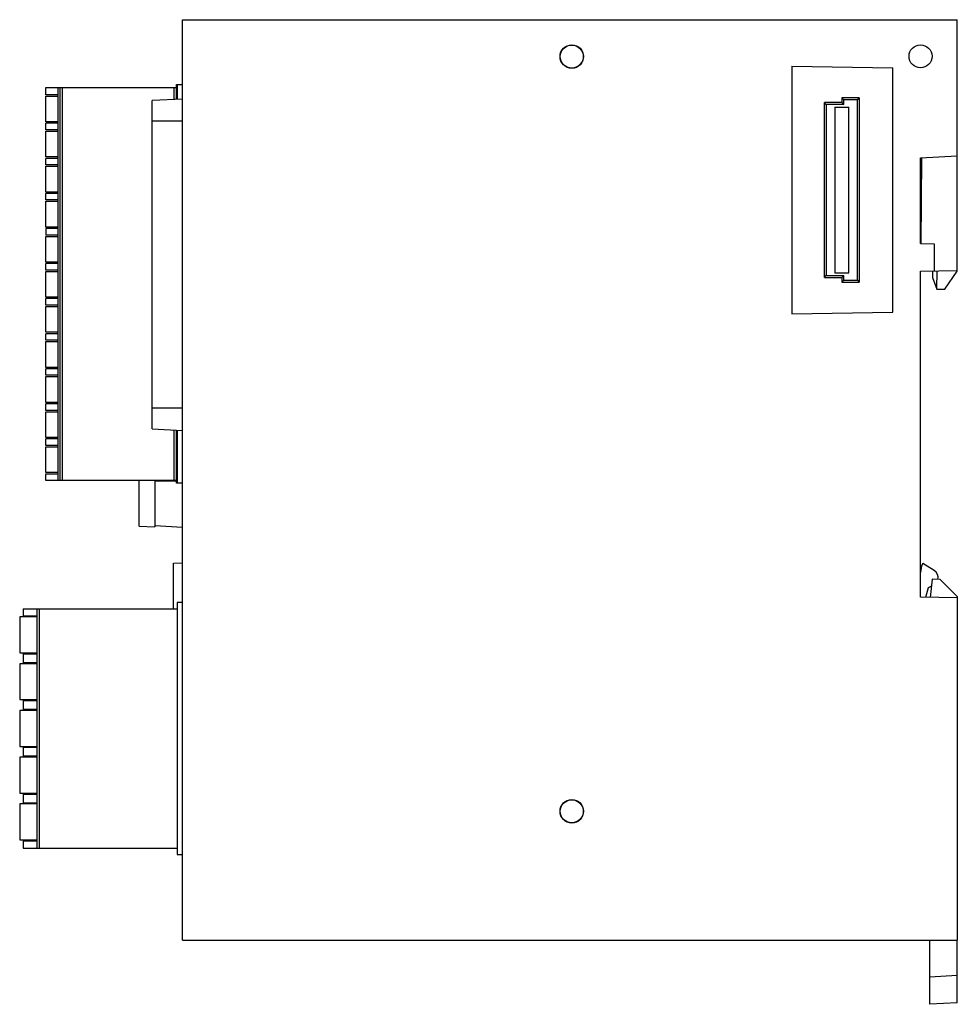
# Model space of a CAD drawing. Units: millimetres. Extents: x 15 to 116, y 38 to 145.
import ezdxf

# ---------------------------------------------------------------- set-up
doc = ezdxf.new("R2010")
doc.units = ezdxf.units.MM
doc.header["$LTSCALE"] = 11.874872
doc.layers.get('0').update_dxf_attribs({"linetype": 'CONTINUOUS'})

msp = doc.modelspace()

# ---------------------------------------------------------------- linework, layer by layer
at = {"color": 7, "linetype": 'CONTINUOUS'}
for p, q in [((32.27, 44.57), (32.27, 144.57)), ((32.27, 144.57), (116.47, 144.57)), ((116.47, 117.25), (116.47, 144.57)), ((98.48, 139.54), (98.48, 112.61)), ((98.48, 139.54), (109.46, 139.35)), ((109.46, 112.8), (109.46, 139.35)), ((17.42, 136.42), (17.42, 137.22)), ((17.42, 137.22), (31.62, 137.22)), ((18.72, 137.22), (18.72, 94.52)), ((18.92, 137.22), (18.92, 94.52)), ((19.22, 94.52), (19.22, 137.22)), ((31.32, 137.22), (31.32, 135.9)), ((31.62, 135.92), (31.62, 137.52)), ((31.62, 137.52), (32.27, 137.52)), ((31.72, 135.92), (31.72, 137.52)), ((18.72, 136.42), (17.42, 136.42)), ((17.42, 133.47), (17.42, 136.27)), ((17.42, 136.27), (18.72, 136.27)), ((32.27, 135.95), (28.97, 135.78)), ((103.92, 136.07), (103.92, 135.57)), ((105.82, 136.07), (103.92, 136.07)), ((104.12, 135.87), (103.92, 136.07)), ((104.12, 135.37), (104.12, 135.87)), ((105.62, 135.87), (104.12, 135.87)), ((105.62, 135.87), (105.82, 136.07)), ((105.62, 116.27), (105.62, 135.87)), ((105.82, 136.07), (105.82, 116.07)), ((28.97, 100.12), (28.97, 135.78)), ((102.02, 116.57), (102.02, 135.57)), ((103.92, 135.57), (102.02, 135.57)), ((102.22, 135.37), (102.02, 135.57)), ((102.22, 135.37), (102.22, 116.77)), ((104.12, 135.37), (102.22, 135.37)), ((103.17, 135.07), (103.17, 117.07)), ((103.17, 135.07), (104.67, 135.07)), ((103.92, 135.57), (104.12, 135.37)), ((104.67, 117.07), (104.67, 135.07)), ((18.72, 133.47), (17.42, 133.47)), ((17.42, 132.61), (17.42, 133.32)), ((18.72, 133.32), (17.42, 133.32)), ((32.27, 133.55), (28.97, 133.55)), ((18.72, 132.61), (17.42, 132.61)), ((17.42, 129.66), (17.42, 132.46)), ((17.42, 132.46), (18.72, 132.46)), ((18.72, 129.66), (17.42, 129.66)), ((17.42, 128.8), (17.42, 129.51)), ((18.72, 129.51), (17.42, 129.51)), ((112.47, 129.57), (116.47, 129.78)), ((112.47, 120.25), (112.47, 129.57)), ((112.57, 129.58), (112.49, 120.25)), ((18.72, 128.8), (17.42, 128.8)), ((17.42, 125.85), (17.42, 128.65)), ((17.42, 128.65), (18.72, 128.65)), ((18.72, 125.85), (17.42, 125.85)), ((17.42, 124.99), (17.42, 125.7)), ((18.72, 125.7), (17.42, 125.7)), ((18.72, 124.99), (17.42, 124.99)), ((17.42, 122.04), (17.42, 124.84)), ((17.42, 124.84), (18.72, 124.84)), ((18.72, 122.04), (17.42, 122.04)), ((17.42, 121.89), (17.42, 121.18)), ((18.72, 121.89), (17.42, 121.89)), ((18.72, 121.18), (17.42, 121.18)), ((17.42, 118.23), (17.42, 121.03)), ((17.42, 121.03), (18.72, 121.03)), ((112.47, 120.25), (113.97, 120.23)), ((113.97, 120.23), (113.97, 117.28)), ((18.72, 118.23), (17.42, 118.23)), ((17.42, 117.37), (17.42, 118.08)), ((18.72, 118.08), (17.42, 118.08)), ((18.72, 117.37), (17.42, 117.37)), ((17.42, 114.42), (17.42, 117.22)), ((17.42, 117.22), (18.72, 117.22)), ((102.02, 116.57), (102.22, 116.77)), ((102.22, 116.77), (104.12, 116.77)), ((103.17, 117.07), (104.67, 117.07)), ((104.12, 116.77), (103.92, 116.57)), ((104.12, 116.27), (104.12, 116.77)), ((112.47, 117.25), (116.47, 117.32)), ((112.47, 81.83), (112.47, 117.25)), ((113.77, 117.28), (113.77, 116.55)), ((114.26, 115.29), (114.27, 117.29)), ((115.1, 115.3), (116.47, 117.25)), ((102.02, 116.57), (103.92, 116.57)), ((103.92, 116.57), (103.92, 116.07)), ((103.92, 116.07), (104.12, 116.27)), ((103.92, 116.07), (105.82, 116.07)), ((104.12, 116.27), (105.62, 116.27)), ((105.62, 116.27), (105.82, 116.07)), ((113.77, 116.55), (114.26, 115.29)), ((114.26, 115.29), (115.1, 115.3)), ((18.72, 114.42), (17.42, 114.42)), ((17.42, 113.56), (17.42, 114.27)), ((18.72, 114.27), (17.42, 114.27)), ((18.72, 113.56), (17.42, 113.56)), ((17.42, 110.61), (17.42, 113.41)), ((17.42, 113.41), (18.72, 113.41)), ((98.48, 112.61), (109.46, 112.8)), ((18.72, 110.61), (17.42, 110.61)), ((17.42, 109.75), (17.42, 110.46)), ((18.72, 110.46), (17.42, 110.46)), ((18.72, 109.75), (17.42, 109.75)), ((17.42, 106.8), (17.42, 109.6)), ((17.42, 109.6), (18.72, 109.6)), ((18.72, 106.8), (17.42, 106.8)), ((17.42, 105.94), (17.42, 106.65)), ((18.72, 106.65), (17.42, 106.65)), ((18.72, 105.94), (17.42, 105.94)), ((17.42, 102.99), (17.42, 105.79)), ((17.42, 105.79), (18.72, 105.79)), ((18.72, 102.99), (17.42, 102.99)), ((17.42, 102.13), (17.42, 102.84)), ((18.72, 102.84), (17.42, 102.84)), ((18.72, 102.13), (17.42, 102.13)), ((17.42, 99.18), (17.42, 101.98)), ((17.42, 101.98), (18.72, 101.98)), ((32.27, 102.35), (28.97, 102.35)), ((28.97, 100.12), (32.27, 99.95)), ((31.32, 100), (31.32, 94.52)), ((31.62, 94.22), (31.62, 99.98)), ((31.72, 94.22), (31.72, 99.98)), ((18.72, 99.18), (17.42, 99.18)), ((17.42, 98.32), (17.42, 99.03)), ((18.72, 99.03), (17.42, 99.03)), ((18.72, 98.32), (17.42, 98.32)), ((17.42, 95.37), (17.42, 98.17)), ((17.42, 98.17), (18.72, 98.17)), ((18.72, 95.37), (17.42, 95.37)), ((17.42, 94.52), (17.42, 95.22)), ((17.42, 95.22), (18.72, 95.22)), ((31.62, 94.52), (17.42, 94.52)), ((27.57, 89.55), (27.57, 94.52)), ((29.27, 94.49), (27.57, 94.49)), ((29.27, 94.49), (29.26, 94.45)), ((31.62, 94.45), (29.26, 94.45)), ((29.27, 94.52), (29.27, 94.49)), ((29.27, 94.45), (29.27, 89.49)), ((32.27, 94.22), (31.62, 94.22)), ((27.57, 89.55), (29.27, 89.49)), ((29.27, 89.61), (32.27, 89.45)), ((31.27, 85.54), (32.27, 85.57)), ((31.27, 80.58), (31.27, 85.54)), ((112.57, 85.24), (112.47, 84.53)), ((112.73, 85.5), (112.57, 85.24)), ((113.95, 84.73), (112.73, 85.5)), ((113.72, 83.79), (113.52, 81.8)), ((114.61, 83.74), (113.72, 83.79)), ((114.61, 83.74), (116.45, 81.9)), ((113.03, 81.82), (113.35, 82.88)), ((113.35, 82.88), (113.64, 83.04)), ((116.47, 81.76), (112.47, 81.83)), ((116.45, 81.9), (116.45, 81.76)), ((116.47, 81.76), (116.47, 44.57)), ((14.94, 80.58), (14.94, 79.78)), ((14.94, 80.58), (31.67, 80.58)), ((16.44, 80.58), (16.44, 54.56)), ((16.74, 54.56), (16.74, 80.58)), ((31.67, 81.27), (31.67, 53.87)), ((32.27, 81.27), (31.67, 81.27)), ((14.57, 79.68), (14.57, 75.78)), ((16.44, 79.68), (14.57, 79.68)), ((16.44, 79.78), (14.94, 79.78)), ((16.24, 79.78), (16.24, 79.68)), ((14.57, 75.78), (16.44, 75.78)), ((14.94, 75.68), (14.94, 74.7)), ((14.94, 75.68), (16.44, 75.68)), ((16.24, 75.78), (16.24, 75.68)), ((14.57, 74.6), (14.57, 70.7)), ((16.44, 74.6), (14.57, 74.6)), ((16.44, 74.7), (14.94, 74.7)), ((16.24, 74.7), (16.24, 74.6)), ((14.57, 70.7), (16.44, 70.7)), ((16.24, 70.7), (16.24, 70.6)), ((14.94, 70.6), (14.94, 69.62)), ((14.94, 70.6), (16.44, 70.6)), ((16.44, 69.62), (14.94, 69.62)), ((16.24, 69.62), (16.24, 69.52)), ((14.57, 69.52), (14.57, 65.62)), ((16.44, 69.52), (14.57, 69.52)), ((14.57, 65.62), (16.44, 65.62)), ((14.94, 65.52), (14.94, 64.54)), ((14.94, 65.52), (16.44, 65.52)), ((16.24, 65.62), (16.24, 65.52)), ((14.57, 64.44), (14.57, 60.54)), ((16.44, 64.44), (14.57, 64.44)), ((16.44, 64.54), (14.94, 64.54)), ((16.24, 64.54), (16.24, 64.44)), ((14.57, 60.54), (16.44, 60.54)), ((14.94, 60.44), (14.94, 59.46)), ((14.94, 60.44), (16.44, 60.44)), ((16.24, 60.54), (16.24, 60.44)), ((14.57, 59.36), (14.57, 55.46)), ((16.44, 59.36), (14.57, 59.36)), ((16.44, 59.46), (14.94, 59.46)), ((16.24, 59.46), (16.24, 59.36)), ((14.57, 55.46), (16.44, 55.46)), ((14.94, 55.36), (14.94, 54.56)), ((14.94, 55.36), (16.44, 55.36)), ((14.94, 54.56), (31.67, 54.56)), ((16.24, 55.46), (16.24, 55.36)), ((31.67, 53.87), (32.27, 53.87)), ((32.27, 44.57), (116.47, 44.57)), ((113.5, 37.6), (113.5, 44.57)), ((116.45, 37.75), (116.45, 44.57)), ((113.5, 40.59), (116.45, 40.75)), ((116.45, 37.75), (113.5, 37.6))]:
    msp.add_line(p, q, dxfattribs=at)
for centre, radius in [((74.57, 140.57), 1.28), ((74.57, 140.57), 1.25), ((112.47, 140.6), 1.25), ((74.57, 58.57), 1.28), ((74.57, 58.57), 1.25)]:
    msp.add_circle(centre, radius, dxfattribs=at)
msp.add_arc((113.48, 83.97), 0.9, 345.7702, 58, dxfattribs=at)

doc.saveas('drawing.dxf')
